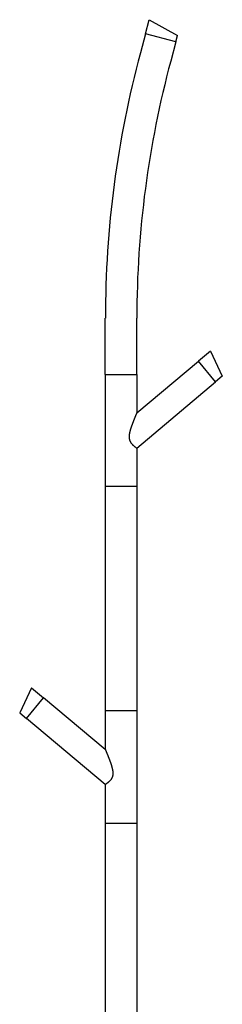
# Model space of a CAD drawing. Extents: x 65 to 751, y 26 to 1801.
# Drawn here: x 125 to 305, y 924 to 1801 of the extents above; entities that cross this region are included whole.
import ezdxf

# ---------------------------------------------------------------- set-up
doc = ezdxf.new("R2010")
doc.units = 0
doc.header["$LTSCALE"] = 10
doc.linetypes.add('CONTINUA', pattern=[0])
doc.layers.add('M', color=6, linetype='CONTINUA')

msp = doc.modelspace()

# ---------------------------------------------------------------- linework, layer by layer
at = {"layer": 'M'}
for p, q in [((237.02, 1788.78), (240.39, 1801.34)), ((240.39, 1801.34), (265.62, 1787.33)), ((264.07, 1781.53), (237.02, 1788.78)), ((264.07, 1781.53), (265.62, 1787.33)), ((294.83, 1505.88), (284.11, 1496.88)), ((294.83, 1505.88), (305.43, 1483.44)), ((201.21, 1485.15), (201.21, 1385.15)), ((201.21, 1485.15), (229.21, 1485.15)), ((229.21, 1485.15), (229.21, 1450.82)), ((305.43, 1483.44), (299.53, 1478.49)), ((229.21, 1419.49), (229.21, 1385.15)), ((229.21, 1385.15), (201.21, 1385.15)), ((201.21, 1385.15), (201.21, 1150.82)), ((229.21, 1385.15), (229.21, 1085.15)), ((135.6, 1205.88), (125, 1183.44)), ((135.6, 1205.88), (146.32, 1196.88)), ((229.21, 1185.15), (201.21, 1185.15)), ((125, 1183.44), (130.9, 1178.49)), ((201.21, 1119.49), (201.21, 1085.15)), ((201.21, 1085.15), (229.21, 1085.15)), ((201.21, 1085.15), (201.21, 785.15)), ((229.21, 1085.15), (229.21, 850.82))]:
    msp.add_line(p, q, dxfattribs=at)
at = {"layer": 'M', "linetype": 'CONTINUA'}
for p, q in [((237.02, 1788.78), (232.45, 1771.72)), ((264.07, 1781.53), (259.5, 1764.47)), ((201.21, 1485.15), (201.21, 1535.15)), ((229.21, 1485.15), (229.21, 1535.15)), ((229.21, 1450.82), (284.11, 1496.88)), ((299.53, 1478.49), (284.11, 1496.88)), ((229.21, 1419.49), (299.53, 1478.49)), ((130.9, 1178.49), (146.32, 1196.88)), ((201.21, 1150.82), (146.32, 1196.88)), ((201.21, 1119.49), (130.9, 1178.49))]:
    msp.add_line(p, q, dxfattribs=at)
for points in [[(229.21, 1450.82), (229.13, 1450.63), (229.05, 1450.43), (228.97, 1450.24), (228.89, 1450.05), (228.81, 1449.86), (228.73, 1449.66), (228.65, 1449.47), (228.57, 1449.28), (228.48, 1449.08), (228.4, 1448.89), (228.32, 1448.7), (228.24, 1448.51), (228.16, 1448.31), (228.08, 1448.12), (228, 1447.93), (227.92, 1447.73), (227.84, 1447.54), (227.76, 1447.35), (227.68, 1447.15), (227.61, 1446.96), (227.53, 1446.76), (227.45, 1446.57), (227.37, 1446.38), (227.29, 1446.18), (227.21, 1445.99), (227.13, 1445.8), (227.05, 1445.6), (226.98, 1445.41), (226.9, 1445.21), (226.82, 1445.02), (226.74, 1444.83), (226.67, 1444.63), (226.59, 1444.44), (226.51, 1444.24), (226.44, 1444.05), (226.36, 1443.85), (226.28, 1443.66), (226.21, 1443.46), (226.13, 1443.27), (226.06, 1443.07), (225.98, 1442.88), (225.91, 1442.68), (225.83, 1442.49), (225.76, 1442.29), (225.68, 1442.1), (225.61, 1441.9), (225.53, 1441.71), (225.46, 1441.51), (225.39, 1441.31), (225.32, 1441.12), (225.24, 1440.92), (225.17, 1440.72), (225.1, 1440.53), (225.03, 1440.33), (224.96, 1440.14), (224.89, 1439.94), (224.82, 1439.74), (224.75, 1439.54), (224.68, 1439.35), (224.61, 1439.15), (224.54, 1438.95), (224.47, 1438.75), (224.4, 1438.56), (224.34, 1438.36), (224.27, 1438.16), (224.2, 1437.96), (224.14, 1437.76), (224.07, 1437.56), (224.01, 1437.36), (223.95, 1437.17), (223.88, 1436.97), (223.82, 1436.77), (223.76, 1436.57), (223.7, 1436.37), (223.64, 1436.17), (223.58, 1435.96), (223.52, 1435.76), (223.46, 1435.56), (223.41, 1435.36), (223.35, 1435.16), (223.3, 1434.96), (223.24, 1434.76), (223.19, 1434.55), (223.14, 1434.35), (223.09, 1434.15), (223.04, 1433.94), (222.99, 1433.74), (222.95, 1433.54), (222.9, 1433.33), (222.86, 1433.13), (222.81, 1432.92), (222.77, 1432.72), (222.74, 1432.51), (222.7, 1432.31), (222.66, 1432.1), (222.63, 1431.89), (222.6, 1431.69), (222.57, 1431.48), (222.54, 1431.27), (222.52, 1431.06), (222.5, 1430.85), (222.48, 1430.65), (222.46, 1430.44), (222.45, 1430.23), (222.44, 1430.02), (222.43, 1429.81), (222.43, 1429.6), (222.43, 1429.39), (222.43, 1429.18), (222.44, 1428.97), (222.45, 1428.76), (222.46, 1428.55), (222.48, 1428.34), (222.5, 1428.13), (222.53, 1427.93), (222.56, 1427.72), (222.6, 1427.51), (222.64, 1427.31), (222.69, 1427.1), (222.74, 1426.9), (222.8, 1426.7), (222.86, 1426.5), (222.93, 1426.3), (223, 1426.1), (223.08, 1425.91), (223.16, 1425.71), (223.25, 1425.52), (223.34, 1425.33), (223.44, 1425.15), (223.54, 1424.96), (223.64, 1424.78), (223.75, 1424.6), (223.87, 1424.43), (223.98, 1424.25), (224.1, 1424.08), (224.23, 1423.91), (224.35, 1423.75), (224.48, 1423.58), (224.62, 1423.42), (224.75, 1423.26), (224.89, 1423.1), (225.03, 1422.95), (225.17, 1422.8), (225.32, 1422.64), (225.47, 1422.5), (225.62, 1422.35), (225.77, 1422.2), (225.92, 1422.06), (226.07, 1421.92), (226.23, 1421.78), (226.39, 1421.64), (226.55, 1421.51), (226.7, 1421.37), (226.87, 1421.24), (227.03, 1421.1), (227.19, 1420.97), (227.36, 1420.84), (227.52, 1420.72), (227.69, 1420.59), (227.85, 1420.46), (228.02, 1420.34), (228.19, 1420.21), (228.36, 1420.09), (228.53, 1419.97), (228.7, 1419.85), (228.87, 1419.73), (229.04, 1419.61), (229.21, 1419.49)], [(201.21, 1150.82), (201.3, 1150.63), (201.38, 1150.43), (201.46, 1150.24), (201.54, 1150.05), (201.62, 1149.86), (201.7, 1149.66), (201.78, 1149.47), (201.86, 1149.28), (201.94, 1149.08), (202.02, 1148.89), (202.1, 1148.7), (202.19, 1148.51), (202.27, 1148.31), (202.35, 1148.12), (202.43, 1147.93), (202.51, 1147.73), (202.58, 1147.54), (202.66, 1147.35), (202.74, 1147.15), (202.82, 1146.96), (202.9, 1146.76), (202.98, 1146.57), (203.06, 1146.38), (203.14, 1146.18), (203.22, 1145.99), (203.3, 1145.8), (203.37, 1145.6), (203.45, 1145.41), (203.53, 1145.21), (203.61, 1145.02), (203.68, 1144.83), (203.76, 1144.63), (203.84, 1144.44), (203.92, 1144.24), (203.99, 1144.05), (204.07, 1143.85), (204.14, 1143.66), (204.22, 1143.46), (204.3, 1143.27), (204.37, 1143.07), (204.45, 1142.88), (204.52, 1142.68), (204.6, 1142.49), (204.67, 1142.29), (204.75, 1142.1), (204.82, 1141.9), (204.89, 1141.71), (204.97, 1141.51), (205.04, 1141.31), (205.11, 1141.12), (205.19, 1140.92), (205.26, 1140.72), (205.33, 1140.53), (205.4, 1140.33), (205.47, 1140.14), (205.54, 1139.94), (205.61, 1139.74), (205.68, 1139.54), (205.75, 1139.35), (205.82, 1139.15), (205.89, 1138.95), (205.96, 1138.75), (206.02, 1138.56), (206.09, 1138.36), (206.16, 1138.16), (206.22, 1137.96), (206.29, 1137.76), (206.35, 1137.56), (206.42, 1137.36), (206.48, 1137.17), (206.54, 1136.97), (206.61, 1136.77), (206.67, 1136.57), (206.73, 1136.37), (206.79, 1136.17), (206.85, 1135.96), (206.91, 1135.76), (206.96, 1135.56), (207.02, 1135.36), (207.08, 1135.16), (207.13, 1134.96), (207.18, 1134.76), (207.24, 1134.55), (207.29, 1134.35), (207.34, 1134.15), (207.39, 1133.94), (207.44, 1133.74), (207.48, 1133.54), (207.53, 1133.33), (207.57, 1133.13), (207.61, 1132.92), (207.65, 1132.72), (207.69, 1132.51), (207.73, 1132.31), (207.77, 1132.1), (207.8, 1131.89), (207.83, 1131.69), (207.86, 1131.48), (207.89, 1131.27), (207.91, 1131.06), (207.93, 1130.85), (207.95, 1130.65), (207.97, 1130.44), (207.98, 1130.23), (207.99, 1130.02), (208, 1129.81), (208, 1129.6), (208, 1129.39), (208, 1129.18), (207.99, 1128.97), (207.98, 1128.76), (207.97, 1128.55), (207.95, 1128.34), (207.93, 1128.13), (207.9, 1127.93), (207.86, 1127.72), (207.83, 1127.51), (207.78, 1127.31), (207.74, 1127.1), (207.68, 1126.9), (207.63, 1126.7), (207.56, 1126.5), (207.5, 1126.3), (207.42, 1126.1), (207.35, 1125.91), (207.26, 1125.71), (207.18, 1125.52), (207.09, 1125.33), (206.99, 1125.15), (206.89, 1124.96), (206.79, 1124.78), (206.68, 1124.6), (206.56, 1124.43), (206.45, 1124.25), (206.33, 1124.08), (206.2, 1123.91), (206.07, 1123.75), (205.94, 1123.58), (205.81, 1123.42), (205.68, 1123.26), (205.54, 1123.1), (205.4, 1122.95), (205.25, 1122.8), (205.11, 1122.64), (204.96, 1122.5), (204.81, 1122.35), (204.66, 1122.2), (204.51, 1122.06), (204.35, 1121.92), (204.2, 1121.78), (204.04, 1121.64), (203.88, 1121.51), (203.72, 1121.37), (203.56, 1121.24), (203.4, 1121.1), (203.24, 1120.97), (203.07, 1120.84), (202.91, 1120.72), (202.74, 1120.59), (202.58, 1120.46), (202.41, 1120.34), (202.24, 1120.21), (202.07, 1120.09), (201.9, 1119.97), (201.73, 1119.85), (201.56, 1119.73), (201.39, 1119.61), (201.21, 1119.49)]]:
    msp.add_lwpolyline(points, dxfattribs=at)
for radius in [914, 886]:
    msp.add_arc((1115.31, 1535.15), radius, 165, 180, dxfattribs=at)

doc.saveas('drawing.dxf')
